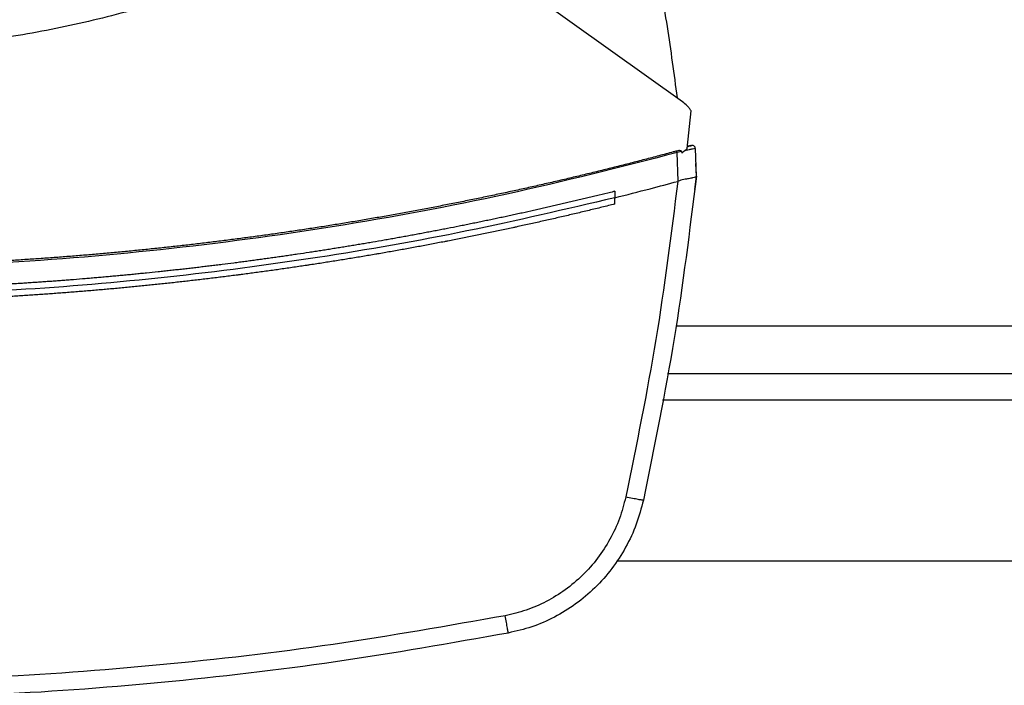
# Model space of a CAD drawing. Extents: x 0.4 to 10.6, y 0.4 to 8.1.
# Drawn here: x 6.9 to 7.1, y 5.8 to 5.9 of the extents above; entities that cross this region are included whole.
import ezdxf

# ---------------------------------------------------------------- set-up
doc = ezdxf.new("R2010")
doc.units = 0
doc.linetypes.add('SLD-SOLID', pattern=[0])
doc.layers.get('0').update_dxf_attribs({"linetype": 'CONTINUOUS'})

msp = doc.modelspace()

# ---------------------------------------------------------------- linework, layer by layer
at = {"color": 7, "linetype": 'SLD-SOLID'}
for p, q in [((7.065723190109793, 5.887893895498712), (6.997446851732769, 5.936489530117794)), ((7.066627976102072, 5.878742274996791), (7.067373640376983, 5.886119503552194)), ((7.067069124783663, 5.879239723472446), (7.066671447599886, 5.879172286918146)), ((7.067343642501299, 5.879287301589486), (7.067069124783663, 5.879239723472446)), ((7.06841691721385, 5.873279933653779), (7.068229166493873, 5.878745071408931)), ((7.065497619382272, 5.878125206569663), (7.064643657691756, 5.877927277300602)), ((7.064836805682715, 5.87230408359355), (7.064643657691756, 5.877927277300602)), ((7.065497619382272, 5.878125206569663), (7.065549558337824, 5.877831094411715)), ((7.068343545617, 5.875775457714162), (7.068331303980639, 5.875772064864467)), ((7.06842919796087, 5.873282319403997), (7.068343545617, 5.875775457714162)), ((7.068136650229296, 5.870687884486242), (7.06842919796087, 5.873282319403997)), ((7.064834419932497, 5.872309324421896), (7.064771314883715, 5.87228643490854)), ((7.068124232594967, 5.870684481858882), (7.068136650229296, 5.870687884486242)), ((7.052444456395746, 5.870343348910791), (7.052444456395746, 5.869093577570478)), ((7.052444456395746, 5.867843933339809), (7.052444456395746, 5.869093577570478)), ((7.062758856354029, 5.834668287254369), (7.14680197259189, 5.834668287254369)), ((7.052810884162742, 5.797922884184845), (7.156749954560842, 5.797922884184845))]:
    msp.add_line(p, q, dxfattribs=at)
at = {"color": 8, "linetype": 'SLD-SOLID'}
for p, q in [((7.145167029701112, 5.843920255930394), (7.064393799244808, 5.843920255930394)), ((7.147802540588799, 5.829418942561914), (7.061758288357121, 5.829418942561914))]:
    msp.add_line(p, q, dxfattribs=at)
at = {"color": 7, "linetype": 'SLD-SOLID'}
for points, knots in [([(7.053657727713266, 5.943857078785021), (7.054873014517869, 5.939319211584709), (7.057303587408497, 5.930243479867255), (7.060275396870482, 5.916475766532575), (7.062795248540399, 5.902622531238227), (7.064020629054662, 5.893322609675137), (7.064633762694951, 5.888669283874693)], [0, 0, 0, 0, 0.2502001134772313, 0.5004000790151125, 0.7500192677488271, 1, 1, 1, 1]), ([(6.969332819175138, 5.909242478211396), (6.964468045391414, 5.907754370924616), (6.954827755320132, 5.904805459723494), (6.94007791948269, 5.901546768363134), (6.925184944562778, 5.899169318413606), (6.910066134672863, 5.897672595421706), (6.899899999864088, 5.897485304006682), (6.894806675663063, 5.897391469337484)], [0, 0, 0, 0, 0.2013768461734456, 0.3990588868175016, 0.5975129483493276, 0.7983503977341248, 1, 1, 1, 1]), ([(7.067373640376983, 5.886119503552194), (7.067261556763416, 5.886291233669884), (7.067037387681327, 5.88663469674735), (7.066513472680934, 5.887260007536719), (7.066038122993548, 5.887641286911432), (7.065723190109793, 5.887893895498712)], [0, 0, 0, 0, 0.252317196550882, 0.5046385688839127, 0.9999999999999999, 0.9999999999999999, 0.9999999999999999, 0.9999999999999999]), ([(7.066627976102072, 5.878742274996791), (7.066488633764705, 5.878601444710527), (7.066253239803867, 5.878363537126112), (7.065887636363925, 5.878064441101232), (7.065662426851203, 5.877908998007674), (7.065549558337824, 5.877831094411715)], [0, 0, 0, 0, 0.4198365802274299, 0.7092388242639462, 1, 1, 1, 1]), ([(7.068229166493873, 5.878745071408931), (7.068199335174527, 5.878740123427855), (7.068139400684323, 5.878730182374968), (7.067676397328842, 5.878626635396322), (7.067006459559805, 5.878473691292876), (7.06642871435485, 5.878340393630696), (7.066137274215146, 5.878273152416135)], [0, 0, 0, 0, 0.2451347754322795, 0.4925034533598678, 0.7439963790548463, 0.9999999999999999, 0.9999999999999999, 0.9999999999999999, 0.9999999999999999]), ([(7.068218000400643, 5.87884255472724), (7.068214351582855, 5.8788570016282), (7.068208164625393, 5.878881497880652), (7.06818916523747, 5.878925996799311), (7.068170351043336, 5.878965578360654), (7.068149978209159, 5.87900712204448), (7.068099948505354, 5.879095659278055), (7.067990277414347, 5.879213778886822), (7.067822686969243, 5.879303339459812), (7.067692752281555, 5.879327586178481), (7.067621850881237, 5.879328448557732), (7.067587070643734, 5.879326963469985), (7.067487366345559, 5.879314230554347), (7.067383959479266, 5.879279682717116), (7.067077906719687, 5.879199449657489), (7.06676713838503, 5.879113513501092), (7.066662334816268, 5.879084532376337)], [0, 0, 0, 0, 0.04741102326098533, 0.0803904171609378, 0.09263057325931959, 0.1032786798640836, 0.1281905009344297, 0.1959875647072125, 0.2648131219427208, 0.3194263251043188, 0.3283283109266046, 0.3383570018057916, 0.3652013053280806, 0.5472932619072393, 0.8473290986773447, 1, 1, 1, 1]), ([(7.066662647701544, 5.879085167924551), (7.066766325208371, 5.879113732313593), (7.06715028005889, 5.87921951645193), (7.067239331527632, 5.8792442359453), (7.067345612818038, 5.87927356731204), (7.067377933970947, 5.879282529917778), (7.067400785657476, 5.879288845455208), (7.067415276505034, 5.879292855713802), (7.067428138670505, 5.879296410118294), (7.0674473918688, 5.8793017181379), (7.067465029666537, 5.879306616643206), (7.067471709408268, 5.879308464572964), (7.067475582310453, 5.879309535999298)], [0, 0, 0, 0, 0.03281320339493134, 0.1215190159377279, 0.2023998977820819, 0.2857386978948941, 0.3298436405454949, 0.3800213627000518, 0.4362726715569622, 0.4985940456746992, 0.70928573362809, 0.9999999999999999, 0.9999999999999999, 0.9999999999999999, 0.9999999999999999]), ([(7.064562307520407, 5.878236740392325), (7.064330329053399, 5.878173858126948), (7.063170426979276, 5.877859444160096), (7.061080857257997, 5.877299942731395), (7.058291574049736, 5.876565966367489), (7.055499036518132, 5.875844463433263), (7.052703326469719, 5.875135365812264), (7.04990449430919, 5.87443869424748), (7.047102599191199, 5.873754460457355), (7.044297686667104, 5.873082680111046), (7.041489812737944, 5.872423382771561), (7.039147500047407, 5.871884375704195), (7.036803413653373, 5.871353161560529), (7.034457561486934, 5.870829787243594), (7.031639767752894, 5.870214246145164), (7.028819275014657, 5.869611239866811), (7.025996122422476, 5.869020780392288), (7.023170375469054, 5.868442881539164), (7.020342081569359, 5.867877549344313), (7.017983094347287, 5.867416950041803), (7.015622601326338, 5.866964187825036), (7.013260600775377, 5.866519326300879), (7.010423858997862, 5.865998090592468), (7.007584818200169, 5.865489501235636), (7.004743547424193, 5.864993517795271), (7.001900086395948, 5.864510216951269), (6.999528776317091, 5.864117985080838), (6.997156174353826, 5.863733688660797), (6.994782299888988, 5.863357317498695), (6.991931667849335, 5.862918329304454), (6.989079102501412, 5.862492055318987), (6.986224673801976, 5.862078479983691), (6.983368426931486, 5.861677611371534), (6.980986768549588, 5.861354147209513), (6.978604042592007, 5.861038653859026), (6.976220271742626, 5.860731093623921), (6.97335812314672, 5.860374798507355), (6.970494414144773, 5.860031218250515), (6.967629215714999, 5.859700418234705), (6.964762572566478, 5.859382363710504), (6.962372542163705, 5.859127962286658), (6.959981681670241, 5.858881556181908), (6.95758999776732, 5.858643116420076), (6.954718750574965, 5.858369801222786), (6.95184630575609, 5.85810925634576), (6.948972738683628, 5.857861521781785), (6.94609807661522, 5.857626592570332), (6.943701682590762, 5.857441489773373), (6.941304683506614, 5.857264376388484), (6.938907106004292, 5.857095295204411), (6.936029146317495, 5.856905203208413), (6.933150364168875, 5.85672794519191), (6.930270826792686, 5.856563502182284), (6.92739057180334, 5.856411898097146), (6.924509678035967, 5.856273136345528), (6.922108432533419, 5.856168190091952), (6.919706870067799, 5.856071256990107), (6.917304979246517, 5.855982381179899), (6.914422274356522, 5.855888533135465), (6.911539163842459, 5.855807564639236), (6.908655741256513, 5.855739412602299), (6.90577203164488, 5.855684148008831), (6.903368764705372, 5.855648739374835), (6.900965389471465, 5.855621523570125), (6.898271600917878, 5.855599062571191), (6.896058432504855, 5.855595438999559), (6.894806675663063, 5.855593389525802)], [0, 0, 0, 0, 0.004197974983081875, 0.02099005115769497, 0.03778210659582096, 0.05457414217646443, 0.07136622600238293, 0.08815823416507831, 0.1049502632203447, 0.1217422857536087, 0.1385343855927788, 0.1553264382001605, 0.1637223874733225, 0.1805145155211244, 0.1973064870701352, 0.2140986339246301, 0.2308905842748319, 0.2476826701413296, 0.2644747546480844, 0.2812668129453224, 0.2896628263302641, 0.3064548535540399, 0.3232468810846563, 0.3400388848959034, 0.3568309831665268, 0.3736230206125281, 0.3904151243043633, 0.3988110843488618, 0.4156031295940099, 0.4323951452091741, 0.4491872127576347, 0.4659793274114395, 0.4827712502705101, 0.4995634266821968, 0.5079593128826966, 0.5247513423355047, 0.5415435250627423, 0.5583355231833428, 0.575127655979714, 0.5919195778472397, 0.6087116154148192, 0.6171077854429098, 0.6338997092437358, 0.6506918906003353, 0.6674837559350322, 0.6842758599819516, 0.7010678507002509, 0.7178600658992805, 0.7262559973784305, 0.7430481413505744, 0.7598401987779498, 0.7766320447893109, 0.79342424338748, 0.8102162120556536, 0.8270082843795252, 0.843800341451719, 0.8521964450548243, 0.8689883006590092, 0.8857805186374232, 0.9025725164276389, 0.9193646306762813, 0.9361565091523663, 0.9529487141925758, 0.9613446783941139, 0.9781367459398729, 1, 1, 1, 1]), ([(7.064643657691756, 5.877927287078268), (7.053534376950585, 5.87509237389425), (7.031320763982578, 5.869423810309004), (6.997494764779099, 5.863166510814625), (6.963425361724131, 5.858620157762833), (6.929161318325873, 5.855790660940112), (6.906257787673619, 5.855438731850972), (6.894806675663063, 5.855262777345063)], [0, 0, 0, 0, 0.2001341609927796, 0.4001791742912317, 0.6001568857128712, 0.8000898482479032, 1, 1, 1, 1]), ([(7.065497619382272, 5.878125206569663), (7.065492509419858, 5.878142369194246), (7.065482316459202, 5.878176603879936), (7.065438457539978, 5.87822569263397), (7.065351067928216, 5.878277873894522), (7.065194719517483, 5.878313001245491), (7.064919522642735, 5.878316971043123), (7.064704208180919, 5.878268611334035), (7.064562307520407, 5.878236740392325)], [0, 0, 0, 0, 0.05239613692231852, 0.1045157907040571, 0.18999469709014, 0.3499640460156676, 0.5716008555641705, 1, 1, 1, 1]), ([(7.064643657691756, 5.877927287078268), (7.064629201005373, 5.877982272604041), (7.064600517551143, 5.878091369168098), (7.064574975952553, 5.878188542956871), (7.064562307520407, 5.878236740392325)], [0, 0, 0, 0, 0.5040078599106006, 1, 1, 1, 1]), ([(7.06841691721385, 5.873279933653779), (7.06710347648273, 5.862671362950127), (7.064469793755118, 5.841399288188864), (7.060181492766954, 5.820396706141906), (7.05803180518355, 5.809868296412647)], [0, 0, 0, 0, 0.4987087918180696, 1, 1, 1, 1]), ([(7.068415959002697, 5.873271231532085), (7.068373676325288, 5.873209477056694), (7.068289164636441, 5.873086046485854), (7.067726648804944, 5.872955138193701), (7.067074621071407, 5.872850103681631), (7.066280910371607, 5.872717418394735), (7.065558938400673, 5.872594326746991), (7.065009443915656, 5.872378173242649), (7.064834419932497, 5.872309324421896)], [0, 0, 0, 0, 0.1934221747149533, 0.386598854372126, 0.5875043685602758, 0.6723466245437189, 0.895636443255537, 1, 1, 1, 1]), ([(7.052444456395746, 5.869093577570478), (7.054749576934594, 5.869673448038256), (7.058865999233285, 5.870708965133213), (7.062966860336838, 5.871804416219422), (7.064771314883715, 5.87228643490854)], [0, 0, 0, 0, 0.5599815498960674, 1, 1, 1, 1]), ([(7.064771314883715, 5.87228643490854), (7.063472175506012, 5.861944151244415), (7.060867316506322, 5.841207199426746), (7.056679569671582, 5.820729739220427), (7.054580406832176, 5.810465144628916)], [0, 0, 0, 0, 0.498736928892013, 1, 1, 1, 1]), ([(7.052444456395746, 5.869093577570478), (7.042794989774684, 5.866828072314533), (7.023498782125984, 5.862297701718449), (6.994204342609866, 5.857179445447867), (6.964733930805214, 5.853304665910701), (6.935116974934646, 5.850800305091264), (6.905420921260209, 5.8496395926511), (6.876268871388202, 5.849829221072434), (6.847719692244666, 5.851279836995566), (6.819818035763803, 5.853895444956486), (6.792055700075072, 5.857728290332959), (6.764455779168733, 5.862665568895933), (6.746265315636659, 5.866950721668301), (6.737168855819721, 5.869093587348143)], [0, 0, 0, 0, 0.0933759593480675, 0.1867255436734822, 0.2800545914617316, 0.3733690299721689, 0.4666751616769316, 0.559978945300968, 0.6479555484564838, 0.7359409690425548, 0.8239401199883841, 0.9119581740686894, 1, 1, 1, 1]), ([(7.052444456395746, 5.870343348910791), (7.052351596538585, 5.870320226933581), (7.051887314248758, 5.870204621279506), (7.050679807436899, 5.869905522775639), (7.049192703085291, 5.869541241259807), (7.04770463046818, 5.869180917466826), (7.046588105147738, 5.868912626716469), (7.045471108909173, 5.868646304825504), (7.044353649455116, 5.868381946742764), (7.043235731271967, 5.868119536536721), (7.042117344599534, 5.86785911592375), (7.040998506321102, 5.867600646956587), (7.039879212979844, 5.867344166360337), (7.038759476047766, 5.867089627325184), (7.037639286131792, 5.866837070612215), (7.036145109736148, 5.866502968123005), (7.034650056730716, 5.866172780164433), (7.033154137896875, 5.86584657121011), (7.032031774780543, 5.865603858713794), (7.030908980940489, 5.865363150898169), (7.02978576946135, 5.865124393018885), (7.028662134933914, 5.864887634709674), (7.027538095660926, 5.864652826621792), (7.02641364260195, 5.864420011670811), (7.025288778214414, 5.864189181665346), (7.024163510089827, 5.863960328196993), (7.023037840102421, 5.863733441461236), (7.021536412579914, 5.863433584316262), (7.020034197903546, 5.863137687541132), (7.018531215652166, 5.862845748206909), (7.017403594866585, 5.862628781583857), (7.01627558912932, 5.862413802049026), (7.015147205924653, 5.862200804121006), (7.014018456810099, 5.861989795848011), (7.012889338999457, 5.861780760175676), (7.011759851942037, 5.861573735500079), (7.010630001968464, 5.861368687548097), (7.009499795065487, 5.861165618809988), (7.008369232320616, 5.860964559509327), (7.006861344928869, 5.860699104545652), (7.005352753071427, 5.86043766041185), (7.003843477909625, 5.860180181081351), (7.002711184633318, 5.859989062482891), (7.001578561652791, 5.859799961556857), (7.000445610855312, 5.859612827411715), (6.999312331196569, 5.85942770239703), (6.998178720334595, 5.859244564562733), (6.99704479058059, 5.859063421229981), (6.995910538501019, 5.858884291101896), (6.994775983856127, 5.858707134824523), (6.993641115066298, 5.858531983905599), (6.99212754709522, 5.858301135761464), (6.990613367112376, 5.858074256229308), (6.989098599769872, 5.85785139408004), (6.987962230586567, 5.857686250386882), (6.986825576256956, 5.857523096614575), (6.985688633725305, 5.857361953592898), (6.984551411580434, 5.857202810189215), (6.983413914216714, 5.857045678517984), (6.982276133753095, 5.856890523973665), (6.981138074030049, 5.856737411118667), (6.979999758498837, 5.856586269422562), (6.97886118003015, 5.856437148015055), (6.977342733014011, 5.856241002791164), (6.975823760291628, 5.856048854530187), (6.974304286278628, 5.855860714012983), (6.973164428765567, 5.855721636473183), (6.972024326147435, 5.85558454574779), (6.970884000726852, 5.855449472264861), (6.969743428678047, 5.855316400553767), (6.968602632759048, 5.855185359190788), (6.967461603887303, 5.855056310843322), (6.96632035445634, 5.854929263420964), (6.965178867591707, 5.85480425215676), (6.964037160259832, 5.854681241134161), (6.962514604726096, 5.854519890306432), (6.960991627996554, 5.854362588359177), (6.959468246654672, 5.854209299037008), (6.95832550952879, 5.854096347952698), (6.957182577077002, 5.853985409223923), (6.956039448273962, 5.853876489850104), (6.954896138611075, 5.853769567028539), (6.953752632246053, 5.853664670466598), (6.952608955853794, 5.853561797841523), (6.951465085980375, 5.853460919016475), (6.950321043587519, 5.853362089546445), (6.949176821603954, 5.853265242925465), (6.947650973843457, 5.853138828315234), (6.946124804048541, 5.85301644086523), (6.944598312258254, 5.852898070071094), (6.943453292839356, 5.852811331120693), (6.942308118696737, 5.852726590670403), (6.941162799753536, 5.852643886443671), (6.940017325557188, 5.852563186440339), (6.93887170678553, 5.852484520567845), (6.937725958301313, 5.85240786291836), (6.936580092770487, 5.852333218122745), (6.935434096635678, 5.852260597299287), (6.934287969522952, 5.852190007497069), (6.933141712919069, 5.852121423199493), (6.931613212216647, 5.852032681708758), (6.930084473755805, 5.851947989157993), (6.92855552502991, 5.851867308875553), (6.927408706744526, 5.851808844941906), (6.926261785299133, 5.851752383700854), (6.925114771977323, 5.851697955357144), (6.923967667763282, 5.851645543271695), (6.922820471818196, 5.851595162599227), (6.921673185123384, 5.851546791085972), (6.920525807019231, 5.851500443341696), (6.919378363600824, 5.851456123341646), (6.918230829043485, 5.851413822772914), (6.916700693845481, 5.851360126737234), (6.915170417605573, 5.851310470986025), (6.91364002597853, 5.851264847467806), (6.912492178038881, 5.851232677204824), (6.911344265622638, 5.851202507667222), (6.910196300743846, 5.851174369553353), (6.90904828379825, 5.851148252511309), (6.907900240721365, 5.851124162249515), (6.906752158728357, 5.851102088410697), (6.905604037213748, 5.851082061685759), (6.904455863952625, 5.851064036828878), (6.903307664407269, 5.851048041848042), (6.901776703203355, 5.851029412775745), (6.900245697015269, 5.85101482274434), (6.898714657952627, 5.851004279520687), (6.897566367164474, 5.850998438334848), (6.896263707576321, 5.850993916336448), (6.895343808991673, 5.850993281127898), (6.894806675663063, 5.850992910226487)], [0, 0, 0, 0, 0.001803118160947041, 0.009015260783039271, 0.02343978147266963, 0.03065195659490885, 0.03786423658653937, 0.04507650996943005, 0.05228867951741712, 0.05950090108461802, 0.06671316893542642, 0.0739253997620394, 0.0811376020963458, 0.08834982557190425, 0.09556206521370705, 0.1027743434648476, 0.1171987666423986, 0.1244110684715612, 0.1316232713455114, 0.138835491673417, 0.1460477775516499, 0.1532600056091992, 0.1604722234467479, 0.1676844281762467, 0.1748966422854486, 0.1821089004841895, 0.1893211046298586, 0.1965333853117239, 0.2109579109003344, 0.2181700854369113, 0.225382305501009, 0.2325945934773968, 0.2398068510591077, 0.2470191005663491, 0.2542312434987914, 0.2614435326451782, 0.2686557598681648, 0.2758679473936225, 0.2830802276192531, 0.2902923917812326, 0.3047169076024711, 0.3119291990496372, 0.3191414531435591, 0.3263536821360695, 0.3335658074399767, 0.3407780836685192, 0.3479902907728162, 0.3552025723004805, 0.3624148197338709, 0.3696270745305798, 0.3768392186544841, 0.3840515173867496, 0.398475961838883, 0.4056882701468179, 0.412900458345786, 0.4201126791210406, 0.4273249460860462, 0.4345371600488332, 0.4417493433943938, 0.4489615268047955, 0.4561739595228551, 0.4633861934275695, 0.4705982345919117, 0.4778106006289024, 0.492234929455512, 0.4994471861464512, 0.5066596061288913, 0.5138717315520234, 0.5210840724681219, 0.5282961561752193, 0.5355084931109964, 0.5427206246051849, 0.5499328169741121, 0.5571450791207978, 0.5643574469076695, 0.5715696983316276, 0.5859941543804476, 0.5932064157783312, 0.6004186438722227, 0.6076308610613633, 0.6148430897618291, 0.6220553580571077, 0.6292674323095547, 0.6364798298710064, 0.6436918391304707, 0.6509042112469431, 0.6581164897239787, 0.6653286865271941, 0.6797531792202484, 0.6869652804806822, 0.6941776348455138, 0.7013897795004382, 0.7086019772888182, 0.7158142550821552, 0.7230266309621884, 0.730238886485738, 0.7374510439165096, 0.7446631216351316, 0.7518753873030684, 0.7590876219155396, 0.7662998441782098, 0.7807243393566436, 0.7879366659282535, 0.7951488214043722, 0.8023610798237796, 0.8095734605387894, 0.8167854952500039, 0.8239976971735639, 0.8312100913730509, 0.8384222067394486, 0.8456345566013276, 0.8528466724749547, 0.8600590677557924, 0.8744835552098345, 0.8816956976656397, 0.8889079619470905, 0.8961201283900186, 0.9033324632245175, 0.9105447433207292, 0.9177569910927023, 0.9249689833552608, 0.9321812326502018, 0.9393935179357221, 0.9466058605541239, 0.9538180372921633, 0.9682424689915781, 0.9754547737895249, 0.982667002331288, 0.9898791770223856, 0.9999999999999999, 0.9999999999999999, 0.9999999999999999, 0.9999999999999999]), ([(7.052444456395746, 5.867843933339809), (7.052339042559429, 5.867817787850108), (7.051811979694239, 5.867687061968244), (7.050862943513789, 5.867453078368629), (7.049596966575116, 5.867143526136563), (7.048330371277008, 5.866836512487928), (7.047063164332212, 5.866532013859588), (7.04579534901737, 5.866230043673399), (7.04452694407036, 5.865930581138782), (7.043257942174328, 5.865633654031808), (7.041988357744918, 5.865339235115396), (7.040718183997195, 5.865047353426432), (7.039447433896878, 5.864758009899405), (7.038176118657671, 5.864471157871613), (7.03690422629332, 5.864186876354216), (7.035631774267432, 5.863905093890464), (7.034358763761171, 5.863625860705855), (7.033297460910325, 5.863395258651619), (7.032235808736519, 5.863166277091954), (7.03117383000223, 5.862938831731082), (7.029898906765819, 5.86266848037486), (7.028623456131049, 5.862400634291944), (7.027347467842747, 5.862135338764365), (7.026070952452966, 5.861872581107487), (7.024793913199534, 5.861612374186204), (7.02351636358657, 5.861354686758364), (7.022238301849577, 5.861099559638052), (7.020959736989035, 5.860846981358196), (7.019893857804248, 5.860638586617227), (7.018827656543802, 5.860431828311888), (7.017761152813587, 5.86022662873585), (7.016480856430334, 5.85998294876472), (7.015200082443175, 5.859741826842061), (7.013918829592211, 5.859503234939312), (7.012637104240196, 5.859267208823144), (7.011354912910889, 5.859033719552168), (7.010072260160096, 5.858802810730057), (7.008789150801991, 5.858574422441064), (7.007505586249108, 5.858348616821378), (7.00643557530036, 5.858162558114016), (7.005365290899729, 5.857978105631065), (7.004294731730923, 5.857795248324627), (7.00300962731448, 5.857578360119458), (7.001724086934021, 5.857364064545195), (7.000438127303996, 5.857152304132326), (6.999151755379916, 5.856943112004309), (6.997864966761298, 5.856736478641779), (6.996577767757617, 5.856532408420844), (6.995290155761425, 5.856330914900712), (6.994002156129814, 5.856131964261824), (6.992928490738653, 5.855968321524331), (6.991854590308263, 5.855806271886411), (6.990780440651039, 5.855645841243282), (6.989491084532808, 5.85545587690667), (6.98820134818973, 5.85526849206333), (6.986911242477271, 5.855083660463185), (6.985620770220048, 5.854901407638237), (6.984329933842417, 5.854721719819381), (6.983038750529744, 5.854544614228105), (6.981747211760548, 5.854370060657615), (6.980455329330849, 5.854198114017452), (6.979378476345687, 5.854056946018511), (6.978301421486298, 5.853917379828478), (6.977224156264988, 5.853779456666335), (6.975931106734126, 5.853616473540268), (6.974637737016289, 5.853456120125073), (6.973344047886211, 5.853298292164997), (6.972050054938808, 5.853143071332871), (6.97075575093781, 5.852990416577605), (6.969461145500113, 5.85284035355077), (6.968166242377135, 5.852692852844109), (6.966871037209022, 5.852547949773308), (6.965791469320787, 5.852429345436115), (6.964711729331489, 5.85231232957409), (6.963631820130599, 5.852196966282381), (6.962335652192784, 5.852061080083315), (6.96103921000122, 5.851927778898805), (6.959742505661763, 5.851797076406724), (6.958445541781978, 5.851668946657802), (6.957148330210163, 5.85154340111798), (6.95585085727974, 5.851420446686909), (6.954553149532326, 5.851300078633103), (6.953255208417311, 5.851182281216395), (6.952173396692896, 5.851086281632524), (6.951091438324306, 5.850991897791795), (6.950009342923105, 5.85089913144327), (6.948710618380698, 5.850790405178151), (6.947411673133589, 5.850684255129792), (6.946112518426689, 5.850580703596667), (6.944813155197823, 5.850479739433594), (6.943513597610115, 5.850381350233557), (6.942213842246693, 5.850285578971032), (6.940913906932145, 5.850192366527665), (6.939613786667133, 5.850101776801671), (6.93853020139653, 5.850028419282591), (6.937446508399681, 5.849956704418152), (6.936362707310249, 5.849886592323655), (6.935061988129211, 5.849805062494952), (6.933761100547379, 5.849726108670682), (6.932460067802318, 5.849649775832054), (6.931158880533487, 5.849576004323256), (6.929857548938766, 5.84950484253127), (6.928556073236892, 5.84943628932486), (6.927254468630467, 5.849370301899047), (6.925952732639132, 5.849306925990443), (6.92486785402203, 5.849256271088767), (6.923782897504976, 5.849207231676787), (6.922697871480969, 5.849159837011037), (6.921395719607868, 5.849105517957414), (6.920093461486872, 5.84905383711151), (6.918791113646678, 5.849004715353582), (6.917488673917116, 5.848958203370374), (6.916186142735362, 5.848914295614875), (6.914883520743556, 5.848872971786849), (6.913580820290226, 5.848834252326323), (6.912278041502046, 5.848798136223807), (6.911192339917929, 5.848770195959789), (6.910106587842134, 5.848743876606586), (6.909020808150856, 5.848719180221034), (6.907717807925755, 5.848692143097466), (6.906414768398268, 5.848667712720346), (6.90511167698375, 5.848645865977427), (6.903808546322717, 5.848626623470148), (6.902505376490789, 5.848609985350775), (6.901202167694088, 5.848595930656266), (6.89989893275968, 5.848584484543412), (6.898812889343573, 5.848577102786195), (6.897726850424099, 5.848571373379449), (6.896463851397876, 5.84856638988189), (6.895418054314521, 5.848565567491337), (6.894806675663063, 5.848565086717356)], [0, 0, 0, 0, 0.002046570619390431, 0.01023273046641918, 0.01841882427854002, 0.02660500364904317, 0.03479116711583412, 0.0429773471350916, 0.05116359023002575, 0.05934966143108522, 0.06753586025428927, 0.07572207168001369, 0.0839082085240521, 0.09209433024828956, 0.1002805485301382, 0.1084666828765972, 0.1166528722366672, 0.124839029007634, 0.1289321544977026, 0.137118329500171, 0.1453044071107568, 0.1534905781333815, 0.1616767294325401, 0.1698628934699871, 0.1780491027515589, 0.186235281503718, 0.1944214378344246, 0.2026076162946903, 0.2107937404821839, 0.2148867858970842, 0.223073040729396, 0.2312591781897081, 0.2394453514368987, 0.2476314835120136, 0.2558177162718765, 0.2640038405803212, 0.2721899988047689, 0.280376124227346, 0.2885623486605799, 0.2967484732968597, 0.3008415982510655, 0.3090277495859333, 0.3172138819089401, 0.3254001284602605, 0.3335862996404663, 0.3417724178059747, 0.3499585153687449, 0.3581447461014938, 0.3663308903175454, 0.3745171207655446, 0.3827032082778146, 0.3867963211098923, 0.3949824419826336, 0.4031686317368858, 0.4113547923222891, 0.4195409649990545, 0.4277271734722204, 0.4359133286187626, 0.4440995845981333, 0.4522856087695057, 0.4604719124107714, 0.4686580571375809, 0.4727510784726739, 0.480937265304079, 0.4891233739068344, 0.4973096575021931, 0.5054956836362225, 0.5136819574884044, 0.5218680238163682, 0.5300541591341211, 0.5382404029469184, 0.5464265298123844, 0.5546128300551129, 0.5587058123977583, 0.566891928481293, 0.5750780546576834, 0.5832642168769558, 0.5914504414537166, 0.5996365226700475, 0.6078227374233889, 0.6160088678388256, 0.6241951967939887, 0.6323812674571002, 0.6405673513910436, 0.6446605945904429, 0.652846762220926, 0.6610327798104013, 0.6692189297473092, 0.6774052395276859, 0.6855912519205716, 0.6937774939518425, 0.7019637439662286, 0.7101497984984876, 0.718335926319582, 0.7265221684798655, 0.7306152470611738, 0.7388013456503039, 0.746987635682668, 0.7551736592704729, 0.7633599357139557, 0.7715460142025362, 0.7797321655005428, 0.787918422326788, 0.7961045782683791, 0.8042906595298653, 0.8124769470391248, 0.8165699330315682, 0.8247560959113459, 0.8329423034556168, 0.8411285805333325, 0.8493147215095141, 0.8575007541406517, 0.8656869565808362, 0.8738731179013884, 0.8820592686639865, 0.8902454414999459, 0.8984316706347785, 0.9025246325489082, 0.9107110061197403, 0.9188970245038173, 0.9270832115287426, 0.9352693552222866, 0.943455487041907, 0.9516416395968793, 0.9598278461581157, 0.9680141385495542, 0.976200303721402, 0.9802933493782053, 0.9884793850799222, 1, 1, 1, 1]), ([(7.054580406832176, 5.810465144628916), (7.054207533579071, 5.809040793205019), (7.053458837056523, 5.806180821487876), (7.051563499072975, 5.802141791400887), (7.049136416074971, 5.798395523292766), (7.046180998734804, 5.795057815540066), (7.042794451470503, 5.792206234212033), (7.039063484309469, 5.789918836467746), (7.035097455869749, 5.788176782453569), (7.032314900859363, 5.787524309094445), (7.03093339822666, 5.787200364496753)], [0, 0, 0, 0, 0.1256787264899459, 0.2523517702003258, 0.3794073752201245, 0.5061376784205538, 0.6318987822100649, 0.7562649603669712, 0.8789887000695367, 1, 1, 1, 1]), ([(7.05803180518355, 5.809868315967977), (7.057614310980978, 5.808273042853772), (7.056776017676359, 5.805069868384674), (7.054653909554328, 5.800546170875167), (7.051936432018754, 5.796350348672834), (7.048627360224655, 5.792612152140021), (7.044835598931491, 5.789418376981269), (7.040658206853788, 5.786856473679691), (7.03621760398709, 5.784905395932501), (7.033102054000955, 5.784174616548384), (7.031555238154223, 5.783811797419546)], [0, 0, 0, 0, 0.1256822428923947, 0.2523593910454699, 0.3794180645808378, 0.506150964729583, 0.6319120512742415, 0.7562764747767219, 0.8789955504758924, 1, 1, 1, 1]), ([(7.05803180518355, 5.809868315967977), (7.058016611819641, 5.809860102644827), (7.057986115322428, 5.809843616658709), (7.057706393629811, 5.809861567075598), (7.057056375341477, 5.809958173605059), (7.055914168841801, 5.810174199452272), (7.055028558926091, 5.810367372307033), (7.054580406832176, 5.810465125073586)], [0, 0, 0, 0, 0.1197732398708102, 0.2404118204315701, 0.485727016453018, 0.7397584305090241, 1, 1, 1, 1]), ([(7.03093339822666, 5.787200364496753), (7.019703344622053, 5.785213727400852), (6.997236164025623, 5.781239201901271), (6.96321899487673, 5.777324812995208), (6.929057150787872, 5.774787875252182), (6.906224275455931, 5.774479927015331), (6.894806675663063, 5.774325937223235)], [0, 0, 0, 0, 0.2498178494759645, 0.4997930497933439, 0.7498710658188303, 0.9999999999999999, 0.9999999999999999, 0.9999999999999999, 0.9999999999999999]), ([(7.031555238154223, 5.783811777864216), (7.031553162920929, 5.783824414776451), (7.031548994744722, 5.783849796441759), (7.031500690026198, 5.784116829744112), (7.031384871560388, 5.784749835975473), (7.031178496734928, 5.785872216688169), (7.031015869073717, 5.786753468774843), (7.03093339822666, 5.787200364496753)], [0, 0, 0, 0, 0.1189032381646829, 0.2388211723560446, 0.4834528084265058, 0.7380514230040294, 1, 1, 1, 1]), ([(7.031555238154223, 5.783811777864216), (7.020273985549196, 5.781815489497848), (6.997704347859254, 5.777821650628083), (6.963531818090496, 5.773888219920838), (6.929213806333723, 5.771338987141195), (6.906276498331057, 5.771029534952318), (6.894806675663063, 5.770874793091147)], [0, 0, 0, 0, 0.2498169944894195, 0.4997919337347039, 0.7498704810304982, 0.9999999999999999, 0.9999999999999999, 0.9999999999999999, 0.9999999999999999])]:
    msp.add_open_spline(points, degree=3, knots=knots, dxfattribs=at)

doc.saveas('drawing.dxf')
